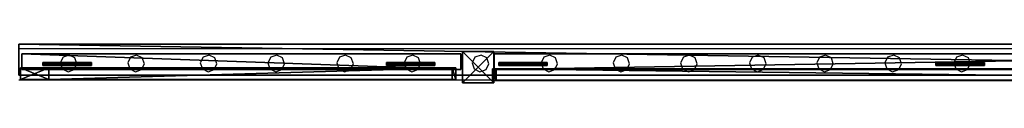
# Model space of a CAD drawing. Units: centimetres. Extents: x -1033 to 1033, y -462 to 460.
# Drawn here: x -745 to -619, y 450 to 457 of the extents above; entities that cross this region are included whole.
import ezdxf

# ---------------------------------------------------------------- set-up
doc = ezdxf.new("R2010")
doc.units = ezdxf.units.CM
doc.header["$LTSCALE"] = 2.54
doc.layers.get('0').update_dxf_attribs({"true_color": 0xff5454})
doc.layers.add('VP-EQ', color=7, linetype='Continuous', true_color=0x8a3492, plot=False)

# ---------------------------------------------------------------- blocks, each defined once
blk = doc.blocks.new('Grupuj_79')
at = {"color": 0}
mesh = blk.add_polyface(dxfattribs=at)
corners = [(0, 0, 4), (0, 2), (0, 0), (0, 2, 4)]
mesh.append_faces([[corners[k] for k in face] for face in [(0, 1, 2), (1, 0, 3)]], dxfattribs={"vtx0": -1, "color": 0})
mesh = blk.add_polyface(dxfattribs=at)
corners = [(56.101, 2), (0, 0), (0, 2), (56.101, 0)]
mesh.append_faces([[corners[k] for k in face] for face in [(0, 1, 2), (1, 0, 3)]], dxfattribs={"vtx0": -1, "color": 0})
mesh = blk.add_polyface(dxfattribs=at)
corners = [(0, 2, 4), (56.101, 2), (0, 2), (56.101, 2, 4)]
mesh.append_faces([[corners[k] for k in face] for face in [(0, 1, 2), (1, 0, 3)]], dxfattribs={"vtx0": -1, "color": 0})
mesh = blk.add_polyface(dxfattribs=at)
corners = [(0, 0, 4), (56.101, 2, 4), (0, 2, 4), (56.101, 0, 4)]
mesh.append_faces([[corners[k] for k in face] for face in [(0, 1, 2), (1, 0, 3)]], dxfattribs={"vtx0": -1, "color": 0})
mesh = blk.add_polyface(dxfattribs=at)
corners = [(56.101, 2), (56.101, 0, 4), (56.101, 0), (56.101, 2, 4)]
mesh.append_faces([[corners[k] for k in face] for face in [(0, 1, 2), (1, 0, 3)]], dxfattribs={"vtx0": -1, "color": 0})
mesh = blk.add_polyface(dxfattribs=at)
corners = [(56.101, 0, 4), (0, 0), (56.101, 0), (0, 0, 4)]
mesh.append_faces([[corners[k] for k in face] for face in [(0, 1, 2), (1, 0, 3)]], dxfattribs={"vtx0": -1, "color": 0})
blk = doc.blocks.new('Komponent_22')
at = {"color": 0, "xscale": 4.29225398134363}
blk.add_blockref('Grupuj_79', (0, 0), dxfattribs=at)
blk = doc.blocks.new('Grupuj_110')
at = {"color": 0}
mesh = blk.add_polyface(dxfattribs=at)
corners = [(0, 4), (240.8, 0), (0, 0), (240.8, 4)]
mesh.append_faces([[corners[k] for k in face] for face in [(0, 1, 2), (1, 0, 3)]], dxfattribs={"vtx0": -1, "color": 0})
mesh = blk.add_polyface(dxfattribs=at)
corners = [(0, 4, 4), (240.8, 4), (0, 4), (240.8, 4, 4)]
mesh.append_faces([[corners[k] for k in face] for face in [(0, 1, 2), (1, 0, 3)]], dxfattribs={"vtx0": -1, "color": 0})
mesh = blk.add_polyface(dxfattribs=at)
corners = [(0, 0, 4), (0, 4), (0, 0), (0, 4, 4)]
mesh.append_faces([[corners[k] for k in face] for face in [(0, 1, 2), (1, 0, 3)]], dxfattribs={"vtx0": -1, "color": 0})
mesh = blk.add_polyface(dxfattribs=at)
corners = [(240.8, 0, 4), (0, 4, 4), (0, 0, 4), (240.8, 4, 4)]
mesh.append_faces([[corners[k] for k in face] for face in [(0, 1, 2), (1, 0, 3)]], dxfattribs={"vtx0": -1, "color": 0})
mesh = blk.add_polyface(dxfattribs=at)
corners = [(240.8, 4), (240.8, 0, 4), (240.8, 0), (240.8, 4, 4)]
mesh.append_faces([[corners[k] for k in face] for face in [(0, 1, 2), (1, 0, 3)]], dxfattribs={"vtx0": -1, "color": 0})
mesh = blk.add_polyface(dxfattribs=at)
corners = [(240.8, 0, 4), (0, 0), (240.8, 0), (0, 0, 4)]
mesh.append_faces([[corners[k] for k in face] for face in [(0, 1, 2), (1, 0, 3)]], dxfattribs={"vtx0": -1, "color": 0})
blk = doc.blocks.new('Komponent_40')
at = {"color": 9, "true_color": 0xc8c8c8}
blk.add_blockref('Grupuj_110', (-240.8, 2, 6.44), dxfattribs=at)
blk = doc.blocks.new('Grupuj_76')
at = {"color": 0}
mesh = blk.add_polyface(dxfattribs=at)
corners = [(4.3, 4.58), (0.28, 0), (0, 0.28), (4.58, 4.3)]
mesh.append_faces([[corners[k] for k in face] for face in [(0, 1, 2), (1, 0, 3)]], dxfattribs={"vtx0": -1, "color": 0})
mesh = blk.add_polyface(dxfattribs=at)
corners = [(0.49, 0.77, 2.98), (4.3, 4.58), (0, 0.28), (3.81, 4.09, 2.98), (3.31, 3.6, 4.09), (0.99, 1.27, 4.09), (1.87, 2.15, 4.53), (2.43, 2.72, 4.53)]
mesh.append_faces([[corners[k] for k in face] for face in [(0, 1, 2), (4, 6, 7)]], dxfattribs={"vtx0": -1, "color": 0})
mesh.append_faces([[corners[k] for k in face] for face in [(1, 0, 3), (3, 0, 4)]], dxfattribs={"vtx0": -1, "vtx1": -1, "color": 0})
mesh.append_faces([[corners[k] for k in face] for face in [(4, 0, 5), (4, 5, 6)]], dxfattribs={"vtx0": -1, "vtx2": -1, "color": 0})
mesh = blk.add_polyface(dxfattribs=at)
corners = [(4.09, 3.81, 2.98), (0.28, 0), (4.58, 4.3), (0.77, 0.49, 2.98), (3.6, 3.31, 4.09), (1.27, 0.99, 4.09), (2.15, 1.87, 4.53), (2.72, 2.43, 4.53)]
mesh.append_faces([[corners[k] for k in face] for face in [(0, 1, 2), (6, 4, 7)]], dxfattribs={"vtx0": -1, "color": 0})
mesh.append_faces([[corners[k] for k in face] for face in [(1, 0, 3), (3, 4, 5), (5, 4, 6)]], dxfattribs={"vtx0": -1, "vtx1": -1, "color": 0})
mesh.append_faces([[corners[k] for k in face] for face in [(3, 0, 4)]], dxfattribs={"vtx0": -1, "vtx2": -1, "color": 0})
mesh = blk.add_polyface(dxfattribs=at)
corners = [(4.09, 3.81, 2.98), (3.31, 3.6, 4.09), (3.6, 3.31, 4.09), (3.81, 4.09, 2.98)]
mesh.append_faces([[corners[k] for k in face] for face in [(0, 1, 2), (1, 0, 3)]], dxfattribs={"vtx0": -1, "color": 0})
mesh = blk.add_polyface(dxfattribs=at)
corners = [(4.58, 4.3), (3.81, 4.09, 2.98), (4.09, 3.81, 2.98), (4.3, 4.58)]
mesh.append_faces([[corners[k] for k in face] for face in [(0, 1, 2), (1, 0, 3)]], dxfattribs={"vtx0": -1, "color": 0})
mesh = blk.add_polyface(dxfattribs=at)
corners = [(2.15, 1.87, 4.53), (2.43, 2.72, 4.53), (1.87, 2.15, 4.53), (2.72, 2.43, 4.53)]
mesh.append_faces([[corners[k] for k in face] for face in [(0, 1, 2), (1, 0, 3)]], dxfattribs={"vtx0": -1, "color": 0})
mesh = blk.add_polyface(dxfattribs=at)
corners = [(2.72, 2.43, 4.53), (3.31, 3.6, 4.09), (2.43, 2.72, 4.53), (3.6, 3.31, 4.09)]
mesh.append_faces([[corners[k] for k in face] for face in [(0, 1, 2), (1, 0, 3)]], dxfattribs={"vtx0": -1, "color": 0})
mesh = blk.add_polyface(dxfattribs=at)
corners = [(1.27, 0.99, 4.09), (0.49, 0.77, 2.98), (0.77, 0.49, 2.98), (0.99, 1.27, 4.09)]
mesh.append_faces([[corners[k] for k in face] for face in [(0, 1, 2), (1, 0, 3)]], dxfattribs={"vtx0": -1, "color": 0})
mesh = blk.add_polyface(dxfattribs=at)
corners = [(1.27, 0.99, 4.09), (1.87, 2.15, 4.53), (0.99, 1.27, 4.09), (2.15, 1.87, 4.53)]
mesh.append_faces([[corners[k] for k in face] for face in [(0, 1, 2), (1, 0, 3)]], dxfattribs={"vtx0": -1, "color": 0})
mesh = blk.add_polyface(dxfattribs=at)
corners = [(0.77, 0.49, 2.98), (0, 0.28), (0.28, 0), (0.49, 0.77, 2.98)]
mesh.append_faces([[corners[k] for k in face] for face in [(0, 1, 2), (1, 0, 3)]], dxfattribs={"vtx0": -1, "color": 0})
blk = doc.blocks.new('Komponent_43')
at = {"color": 9, "true_color": 0xc8c8c8}
blk.add_blockref('Grupuj_76', (0, 0), dxfattribs=at)
blk = doc.blocks.new('Grupuj_83')
at = {"color": 0}
mesh = blk.add_polyface(dxfattribs=at)
corners = [(4, 3.99, 10.47), (0, 0, 10.47), (0, 3.99, 10.47), (4, 0, 10.47)]
mesh.append_faces([[corners[k] for k in face] for face in [(0, 1, 2), (1, 0, 3)]], dxfattribs={"vtx0": -1, "color": 0})
mesh = blk.add_polyface(dxfattribs=at)
corners = [(0, 3.99, 95.5), (4, 3.99, 10.47), (0, 3.99, 10.47), (4, 3.99, 95.5)]
mesh.append_faces([[corners[k] for k in face] for face in [(0, 1, 2), (1, 0, 3)]], dxfattribs={"vtx0": -1, "color": 0})
mesh = blk.add_polyface(dxfattribs=at)
corners = [(4, 0, 95.5), (0, 3.99, 95.5), (0, 0, 95.5), (4, 3.99, 95.5)]
mesh.append_faces([[corners[k] for k in face] for face in [(0, 1, 2), (1, 0, 3)]], dxfattribs={"vtx0": -1, "color": 0})
mesh = blk.add_polyface(dxfattribs=at)
corners = [(0, 3.99, 95.5), (0, 0, 10.47), (0, 0, 95.5), (0, 3.99, 10.47)]
mesh.append_faces([[corners[k] for k in face] for face in [(0, 1, 2), (1, 0, 3)]], dxfattribs={"vtx0": -1, "color": 0})
mesh = blk.add_polyface(dxfattribs=at)
corners = [(4, 3.99, 10.47), (4, 0, 95.5), (4, 0, 10.47), (4, 3.99, 95.5)]
mesh.append_faces([[corners[k] for k in face] for face in [(0, 1, 2), (1, 0, 3)]], dxfattribs={"vtx0": -1, "color": 0})
mesh = blk.add_polyface(dxfattribs=at)
corners = [(4, 0, 95.5), (0, 0, 10.47), (4, 0, 10.47), (0, 0, 95.5)]
mesh.append_faces([[corners[k] for k in face] for face in [(0, 1, 2), (1, 0, 3)]], dxfattribs={"vtx0": -1, "color": 0})
blk = doc.blocks.new('Komponent_18')
at = {"color": 9, "true_color": 0xc8c8c8}
blk.add_blockref('Grupuj_83', (0, 0), dxfattribs=at)
blk = doc.blocks.new('Grupuj_84')
at = {"color": 0}
mesh = blk.add_polyface(dxfattribs=at)
corners = [(0, 0, 4), (0, 2), (0, 0), (0, 2, 4)]
mesh.append_faces([[corners[k] for k in face] for face in [(0, 1, 2), (1, 0, 3)]], dxfattribs={"vtx0": -1, "color": 0})
mesh = blk.add_polyface(dxfattribs=at)
corners = [(120.4, 2), (0, 0), (0, 2), (120.4, 0)]
mesh.append_faces([[corners[k] for k in face] for face in [(0, 1, 2), (1, 0, 3)]], dxfattribs={"vtx0": -1, "color": 0})
mesh = blk.add_polyface(dxfattribs=at)
corners = [(0, 2, 4), (120.4, 2), (0, 2), (120.4, 2, 4)]
mesh.append_faces([[corners[k] for k in face] for face in [(0, 1, 2), (1, 0, 3)]], dxfattribs={"vtx0": -1, "color": 0})
mesh = blk.add_polyface(dxfattribs=at)
corners = [(0, 0, 4), (120.4, 2, 4), (0, 2, 4), (120.4, 0, 4)]
mesh.append_faces([[corners[k] for k in face] for face in [(0, 1, 2), (1, 0, 3)]], dxfattribs={"vtx0": -1, "color": 0})
mesh = blk.add_polyface(dxfattribs=at)
corners = [(120.4, 2), (120.4, 0, 4), (120.4, 0), (120.4, 2, 4)]
mesh.append_faces([[corners[k] for k in face] for face in [(0, 1, 2), (1, 0, 3)]], dxfattribs={"vtx0": -1, "color": 0})
mesh = blk.add_polyface(dxfattribs=at)
corners = [(120.4, 0, 4), (0, 0), (120.4, 0), (0, 0, 4)]
mesh.append_faces([[corners[k] for k in face] for face in [(0, 1, 2), (1, 0, 3)]], dxfattribs={"vtx0": -1, "color": 0})
blk = doc.blocks.new('Komponent_21')
at = {"color": 9, "true_color": 0xc8c8c8, "xscale": 4.292253981343631}
blk.add_blockref('Grupuj_84', (0, 0), dxfattribs=at)
blk = doc.blocks.new('Grupuj_82')
at = {"color": 18, "true_color": 0x010101}
mesh = blk.add_polyface(dxfattribs=at)
corners = [(1.5, 55.59, 0.46), (0, 55.13), (0, 55.59, 0.46), (1.5, 55.13)]
mesh.append_faces([[corners[k] for k in face] for face in [(0, 1, 2), (1, 0, 3)]], dxfattribs={"vtx0": -1, "color": 18})
mesh = blk.add_polyface(dxfattribs=at)
corners = [(0, 55.59, 84.44), (1.5, 55.59, 0.46), (0, 55.59, 0.46), (1.5, 55.59, 84.44)]
mesh.append_faces([[corners[k] for k in face] for face in [(0, 1, 2), (1, 0, 3)]], dxfattribs={"vtx0": -1, "color": 18})
mesh = blk.add_polyface(dxfattribs=at)
corners = [(0, 55.13, 84.9), (1.5, 55.59, 84.44), (0, 55.59, 84.44), (1.5, 55.13, 84.9)]
mesh.append_faces([[corners[k] for k in face] for face in [(0, 1, 2), (1, 0, 3)]], dxfattribs={"vtx0": -1, "color": 18})
at = {"color": 0}
mesh = blk.add_polyface(dxfattribs=at)
corners = [(0, 3.59, 84.9), (0, 0, 3.59), (0, 0, 81.3), (0, 3.59), (0, 55.13), (0, 55.13, 84.9), (0, 55.59, 84.44), (0, 55.59, 0.46)]
mesh.append_faces([[corners[k] for k in face] for face in [(0, 1, 2), (4, 6, 7)]], dxfattribs={"vtx0": -1, "color": 0})
mesh.append_faces([[corners[k] for k in face] for face in [(1, 0, 3), (3, 0, 4)]], dxfattribs={"vtx0": -1, "vtx1": -1, "color": 0})
mesh.append_faces([[corners[k] for k in face] for face in [(4, 0, 5), (4, 5, 6)]], dxfattribs={"vtx0": -1, "vtx2": -1, "color": 0})
mesh = blk.add_polyface(dxfattribs=at)
corners = [(1.5, 3.59), (1.5, 0, 81.3), (1.5, 0, 3.59), (1.5, 3.59, 84.9), (1.5, 55.13), (1.5, 55.13, 84.9), (1.5, 55.59, 84.44), (1.5, 55.59, 0.46)]
mesh.append_faces([[corners[k] for k in face] for face in [(0, 1, 2), (6, 4, 7)]], dxfattribs={"vtx0": -1, "color": 0})
mesh.append_faces([[corners[k] for k in face] for face in [(1, 0, 3), (3, 4, 5), (5, 4, 6)]], dxfattribs={"vtx0": -1, "vtx1": -1, "color": 0})
mesh.append_faces([[corners[k] for k in face] for face in [(3, 0, 4)]], dxfattribs={"vtx0": -1, "vtx2": -1, "color": 0})
at = {"color": 18, "true_color": 0x010101}
mesh = blk.add_polyface(dxfattribs=at)
corners = [(1.5, 3.59, 84.9), (0, 55.13, 84.9), (0, 3.59, 84.9), (1.5, 55.13, 84.9)]
mesh.append_faces([[corners[k] for k in face] for face in [(0, 1, 2), (1, 0, 3)]], dxfattribs={"vtx0": -1, "color": 18})
mesh = blk.add_polyface(dxfattribs=at)
corners = [(0, 55.13), (1.5, 3.59), (0, 3.59), (1.5, 55.13)]
mesh.append_faces([[corners[k] for k in face] for face in [(0, 1, 2), (1, 0, 3)]], dxfattribs={"vtx0": -1, "color": 18})
mesh = blk.add_polyface(dxfattribs=at)
corners = [(1.5, 3.59, 84.9), (0, 0, 81.3), (1.5, 0, 81.3), (0, 3.59, 84.9)]
mesh.append_faces([[corners[k] for k in face] for face in [(0, 1, 2), (1, 0, 3)]], dxfattribs={"vtx0": -1, "color": 18})
mesh = blk.add_polyface(dxfattribs=at)
corners = [(1.5, 0, 3.59), (0, 3.59), (1.5, 3.59), (0, 0, 3.59)]
mesh.append_faces([[corners[k] for k in face] for face in [(0, 1, 2), (1, 0, 3)]], dxfattribs={"vtx0": -1, "color": 18})
mesh = blk.add_polyface(dxfattribs=at)
corners = [(1.5, 0, 81.3), (0, 0, 3.59), (1.5, 0, 3.59), (0, 0, 81.3)]
mesh.append_faces([[corners[k] for k in face] for face in [(0, 1, 2), (1, 0, 3)]], dxfattribs={"vtx0": -1, "color": 18})
blk = doc.blocks.new('Komponent_39')
at = {"color": 0}
blk.add_blockref('Grupuj_82', (0, 0), dxfattribs=at)
at = {"color": 0, "zscale": -1, "rotation": 44.99999999999996}
for p in [(-0.48, 46.64, 85.02), (-0.48, 2.77, 85.02)]:
    blk.add_blockref('Komponent_43', p, dxfattribs=at)
at = {"color": 0, "extrusion": (0, 0, -1), "zscale": -1, "rotation": 225}
for p in [(0.48, 53.01, -0.25), (0.48, 9.14, -0.25)]:
    blk.add_blockref('Komponent_43', p, dxfattribs=at)
blk = doc.blocks.new('Grupuj_97')
at = {"color": 18, "true_color": 0x010101}
mesh = blk.add_polyface(dxfattribs=at)
corners = [(1.5, 119.55, 84.9), (0, 120.01, 84.44), (0, 119.55, 84.9), (1.5, 120.01, 84.44)]
mesh.append_faces([[corners[k] for k in face] for face in [(0, 1, 2), (1, 0, 3)]], dxfattribs={"vtx0": -1, "color": 18})
mesh = blk.add_polyface(dxfattribs=at)
corners = [(1.5, 120.01, 0.46), (0, 119.55), (0, 120.01, 0.46), (1.5, 119.55)]
mesh.append_faces([[corners[k] for k in face] for face in [(0, 1, 2), (1, 0, 3)]], dxfattribs={"vtx0": -1, "color": 18})
at = {"color": 152, "true_color": 0x007db7}
mesh = blk.add_polyface(dxfattribs=at)
corners = [(0, 0.46, 84.9), (0, 0, 0.46), (0, 0, 84.44), (0, 0.46), (0, 119.55, 84.9), (0, 119.55), (0, 120.01, 84.44), (0, 120.01, 0.46)]
mesh.append_faces([[corners[k] for k in face] for face in [(0, 1, 2), (5, 6, 7)]], dxfattribs={"vtx0": -1, "color": 152})
mesh.append_faces([[corners[k] for k in face] for face in [(1, 0, 3), (3, 4, 5)]], dxfattribs={"vtx0": -1, "vtx1": -1, "color": 152})
mesh.append_faces([[corners[k] for k in face] for face in [(3, 0, 4), (5, 4, 6)]], dxfattribs={"vtx0": -1, "vtx2": -1, "color": 152})
at = {"color": 18, "true_color": 0x010101}
mesh = blk.add_polyface(dxfattribs=at)
corners = [(0, 120.01, 84.44), (1.5, 120.01, 0.46), (0, 120.01, 0.46), (1.5, 120.01, 84.44)]
mesh.append_faces([[corners[k] for k in face] for face in [(0, 1, 2), (1, 0, 3)]], dxfattribs={"vtx0": -1, "color": 18})
mesh = blk.add_polyface(dxfattribs=at)
corners = [(1.5, 0.46, 84.9), (0, 119.55, 84.9), (0, 0.46, 84.9), (1.5, 119.55, 84.9)]
mesh.append_faces([[corners[k] for k in face] for face in [(0, 1, 2), (1, 0, 3)]], dxfattribs={"vtx0": -1, "color": 18})
mesh = blk.add_polyface(dxfattribs=at)
corners = [(0, 119.55), (1.5, 0.46), (0, 0.46), (1.5, 119.55)]
mesh.append_faces([[corners[k] for k in face] for face in [(0, 1, 2), (1, 0, 3)]], dxfattribs={"vtx0": -1, "color": 18})
at = {"color": 152, "true_color": 0x007db7}
mesh = blk.add_polyface(dxfattribs=at)
corners = [(1.5, 0.46), (1.5, 0, 84.44), (1.5, 0, 0.46), (1.5, 0.46, 84.9), (1.5, 119.55), (1.5, 119.55, 84.9), (1.5, 120.01, 0.46), (1.5, 120.01, 84.44)]
mesh.append_faces([[corners[k] for k in face] for face in [(0, 1, 2), (5, 6, 7)]], dxfattribs={"vtx0": -1, "color": 152})
mesh.append_faces([[corners[k] for k in face] for face in [(1, 0, 3), (3, 4, 5)]], dxfattribs={"vtx0": -1, "vtx1": -1, "color": 152})
mesh.append_faces([[corners[k] for k in face] for face in [(3, 0, 4), (5, 4, 6)]], dxfattribs={"vtx0": -1, "vtx2": -1, "color": 152})
at = {"color": 18, "true_color": 0x010101}
mesh = blk.add_polyface(dxfattribs=at)
corners = [(1.5, 0.46), (0, 0, 0.46), (0, 0.46), (1.5, 0, 0.46)]
mesh.append_faces([[corners[k] for k in face] for face in [(0, 1, 2), (1, 0, 3)]], dxfattribs={"vtx0": -1, "color": 18})
mesh = blk.add_polyface(dxfattribs=at)
corners = [(1.5, 0, 84.44), (0, 0.46, 84.9), (0, 0, 84.44), (1.5, 0.46, 84.9)]
mesh.append_faces([[corners[k] for k in face] for face in [(0, 1, 2), (1, 0, 3)]], dxfattribs={"vtx0": -1, "color": 18})
mesh = blk.add_polyface(dxfattribs=at)
corners = [(1.5, 0, 84.44), (0, 0, 0.46), (1.5, 0, 0.46), (0, 0, 84.44)]
mesh.append_faces([[corners[k] for k in face] for face in [(0, 1, 2), (1, 0, 3)]], dxfattribs={"vtx0": -1, "color": 18})
blk = doc.blocks.new('Grupuj_104')
at = {"color": 152, "true_color": 0x007db7, "extrusion": (0, 0, -1), "rotation": 269.9999999999999}
blk.add_blockref('Komponent_40', (-6.96, 0.4, -10.44), dxfattribs=at)
at = {"color": 152, "true_color": 0x007db7, "extrusion": (0, 0, -1), "zscale": -1}
for name, p, rotation in [('Komponent_40', (-6.96, 0.4, -83.07), 269.9999999999999), ('Komponent_39', (-1.92, 0.61, -4.18), 359.9999999999999)]:
    blk.add_blockref(name, p, dxfattribs=dict(at, rotation=rotation))
at = {"color": 152, "true_color": 0x007db7, "extrusion": (0, 0, -1), "xscale": 0.2329778257173316, "rotation": 269.9999999999999}
blk.add_blockref('Komponent_21', (-3.69, 181.51, -48.63), dxfattribs=at)
at = {"color": 0}
blk.add_blockref('Grupuj_97', (0.3, 60.9, 4.42), dxfattribs=at)
at = {"color": 152, "true_color": 0x007db7, "extrusion": (2.15888e-16, -9.61682e-16, -1), "rotation": 44.9999999999999}
for p in [(-2.4, 117.46, -89.2), (-2.4, 61.61, -89.2)]:
    blk.add_blockref('Komponent_43', p, dxfattribs=at)
at = {"color": 152, "true_color": 0x007db7, "rotation": 225}
for p in [(2.4, 123.83, 4.42), (2.4, 67.98, 4.42)]:
    blk.add_blockref('Komponent_43', p, dxfattribs=at)
at = {"color": 152, "true_color": 0x007db7, "zscale": -1, "rotation": 270}
blk.add_blockref('Komponent_18', (0, 61.05, 99.98), dxfattribs=at)
at = {"color": 9, "true_color": 0xc8c8c8, "xscale": 0.2329778257173316, "zscale": -1, "rotation": 270}
blk.add_blockref('Komponent_22', (1.69, 56.86, 48.63), dxfattribs=at)
blk = doc.blocks.new('Grupuj_29')
at = {"color": 0, "extrusion": (0, 0, -1), "zscale": -1, "rotation": 89.99999999999997}
blk.add_blockref('Grupuj_104', (-286.93, 912.88, -8.7), dxfattribs=at)
blk = doc.blocks.new('2404C')
at = {"layer": 'VP-EQ', "color": 0}
for p, q in [((16728.94, -401.56), (16488.14, -401.56)), ((16494.56, -402.37), (16493.79, -402.64)), ((16495.29, -402.73), (16494.56, -402.37)), ((16503.19, -402.37), (16502.42, -402.64)), ((16503.92, -402.73), (16503.19, -402.37)), ((16512.46, -402.37), (16511.69, -402.64)), ((16513.19, -402.73), (16512.46, -402.37)), ((16521.09, -402.37), (16520.32, -402.64)), ((16521.82, -402.73), (16521.09, -402.37)), ((16529.89, -402.37), (16529.12, -402.64)), ((16530.62, -402.73), (16529.89, -402.37)), ((16538.49, -402.37), (16537.72, -402.64)), ((16539.22, -402.73), (16538.49, -402.37)), ((16547.19, -402.37), (16546.42, -402.64)), ((16547.92, -402.73), (16547.19, -402.37)), ((16555.99, -402.37), (16555.22, -402.64)), ((16556.72, -402.73), (16555.99, -402.37)), ((16565.18, -402.37), (16564.41, -402.64)), ((16565.92, -402.73), (16565.18, -402.37)), ((16573.81, -402.37), (16573.04, -402.64)), ((16574.55, -402.73), (16573.81, -402.37)), ((16582.61, -402.37), (16581.84, -402.64)), ((16583.35, -402.73), (16582.61, -402.37)), ((16591.21, -402.37), (16590.44, -402.64)), ((16591.95, -402.73), (16591.21, -402.37)), ((16599.91, -402.37), (16599.14, -402.64)), ((16600.65, -402.73), (16599.91, -402.37)), ((16608.71, -402.37), (16607.94, -402.64)), ((16609.45, -402.73), (16608.71, -402.37)), ((16493.79, -402.64), (16493.43, -403.37)), ((16493.43, -403.37), (16493.7, -404.14)), ((16495.2, -404.23), (16495.55, -403.5)), ((16495.55, -403.5), (16495.29, -402.73)), ((16502.42, -402.64), (16502.06, -403.37)), ((16502.06, -403.37), (16502.33, -404.14)), ((16503.83, -404.23), (16504.18, -403.5)), ((16504.18, -403.5), (16503.92, -402.73)), ((16511.69, -402.64), (16511.33, -403.37)), ((16511.33, -403.37), (16511.6, -404.14)), ((16513.1, -404.23), (16513.45, -403.5)), ((16513.45, -403.5), (16513.19, -402.73)), ((16520.32, -402.64), (16519.96, -403.37)), ((16519.96, -403.37), (16520.23, -404.14)), ((16521.73, -404.23), (16522.08, -403.5)), ((16522.08, -403.5), (16521.82, -402.73)), ((16529.12, -402.64), (16528.76, -403.37)), ((16528.76, -403.37), (16529.03, -404.14)), ((16530.53, -404.23), (16530.88, -403.5)), ((16530.88, -403.5), (16530.62, -402.73)), ((16537.72, -402.64), (16537.36, -403.37)), ((16537.36, -403.37), (16537.63, -404.14)), ((16539.13, -404.23), (16539.48, -403.5)), ((16539.48, -403.5), (16539.22, -402.73)), ((16546.42, -402.64), (16546.06, -403.37)), ((16546.06, -403.37), (16546.33, -404.14)), ((16547.83, -404.23), (16548.18, -403.5)), ((16548.18, -403.5), (16547.92, -402.73)), ((16555.22, -402.64), (16554.86, -403.37)), ((16554.86, -403.37), (16555.13, -404.14)), ((16556.63, -404.23), (16556.98, -403.5)), ((16556.98, -403.5), (16556.72, -402.73)), ((16564.41, -402.64), (16564.06, -403.37)), ((16564.06, -403.37), (16564.32, -404.14)), ((16565.82, -404.23), (16566.17, -403.5)), ((16566.17, -403.5), (16565.92, -402.73)), ((16573.04, -402.64), (16572.69, -403.37)), ((16572.69, -403.37), (16572.95, -404.14)), ((16574.45, -404.23), (16574.8, -403.5)), ((16574.8, -403.5), (16574.55, -402.73)), ((16581.84, -402.64), (16581.49, -403.37)), ((16581.49, -403.37), (16581.75, -404.14)), ((16583.25, -404.23), (16583.6, -403.5)), ((16583.6, -403.5), (16583.35, -402.73)), ((16590.44, -402.64), (16590.09, -403.37)), ((16590.09, -403.37), (16590.35, -404.14)), ((16591.85, -404.23), (16592.2, -403.5)), ((16592.2, -403.5), (16591.95, -402.73)), ((16599.14, -402.64), (16598.79, -403.37)), ((16598.79, -403.37), (16599.05, -404.14)), ((16600.55, -404.23), (16600.9, -403.5)), ((16600.9, -403.5), (16600.65, -402.73)), ((16607.94, -402.64), (16607.59, -403.37)), ((16607.59, -403.37), (16607.85, -404.14)), ((16609.35, -404.23), (16609.7, -403.5)), ((16609.7, -403.5), (16609.45, -402.73)), ((16493.7, -404.14), (16494.43, -404.5)), ((16494.43, -404.5), (16495.2, -404.23)), ((16502.33, -404.14), (16503.06, -404.5)), ((16503.06, -404.5), (16503.83, -404.23)), ((16511.6, -404.14), (16512.33, -404.5)), ((16512.33, -404.5), (16513.1, -404.23)), ((16520.23, -404.14), (16520.96, -404.5)), ((16520.96, -404.5), (16521.73, -404.23)), ((16529.03, -404.14), (16529.76, -404.5)), ((16529.76, -404.5), (16530.53, -404.23)), ((16537.63, -404.14), (16538.36, -404.5)), ((16538.36, -404.5), (16539.13, -404.23)), ((16546.33, -404.14), (16547.06, -404.5)), ((16547.06, -404.5), (16547.83, -404.23)), ((16555.13, -404.14), (16555.86, -404.5)), ((16555.86, -404.5), (16556.63, -404.23)), ((16564.32, -404.14), (16565.05, -404.5)), ((16565.05, -404.5), (16565.82, -404.23)), ((16572.95, -404.14), (16573.68, -404.5)), ((16573.68, -404.5), (16574.45, -404.23)), ((16581.75, -404.14), (16582.48, -404.5)), ((16582.48, -404.5), (16583.25, -404.23)), ((16590.35, -404.14), (16591.08, -404.5)), ((16591.08, -404.5), (16591.85, -404.23)), ((16599.05, -404.14), (16599.78, -404.5)), ((16599.78, -404.5), (16600.55, -404.23)), ((16607.85, -404.14), (16608.58, -404.5)), ((16608.58, -404.5), (16609.35, -404.23)), ((16728.94, -405.56), (16488.14, -405.56))]:
    blk.add_line(p, q, dxfattribs=at)

msp = doc.modelspace()

# ---------------------------------------------------------------- block references
at = {"color": 0}
msp.add_blockref('Grupuj_29', (-1032.52, -461.67), dxfattribs=at)
at = {"layer": 'VP-EQ', "color": 0}
msp.add_blockref('2404C', (-17233.35, 857.13), dxfattribs=at)

doc.saveas('drawing.dxf')
